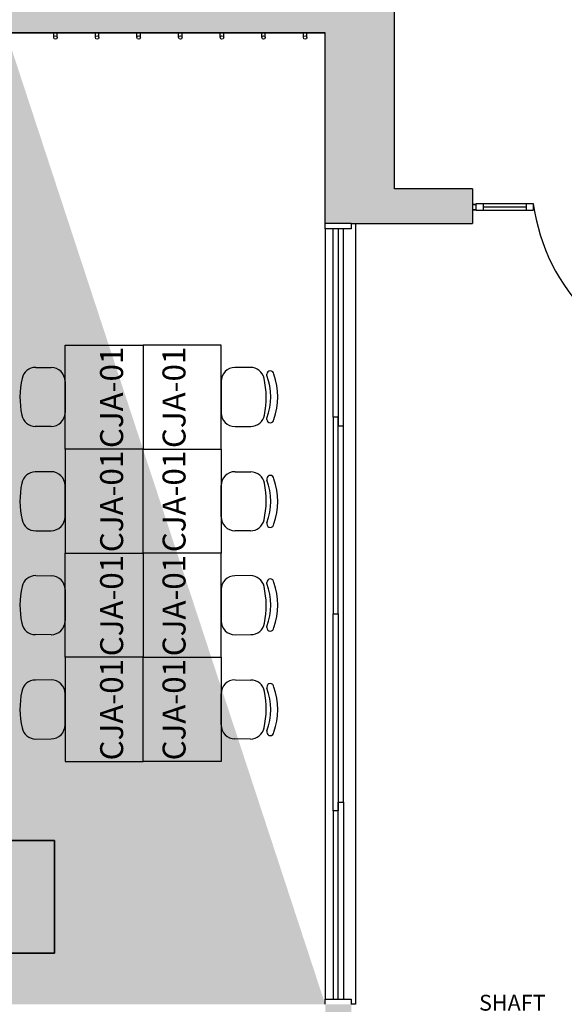
# Model space of a CAD drawing. Units: millimetres. Extents: x 2193 to 2267, y 1332 to 1460.
# Drawn here: x 2218 to 2221, y 1427 to 1432 of the extents above; entities that cross this region are included whole.
import ezdxf

# ---------------------------------------------------------------- set-up
doc = ezdxf.new("R2010")
doc.units = ezdxf.units.MM
doc.linetypes.add('CONTINU', pattern=[0])
doc.linetypes.add('HIDDEN', pattern=[9.525, 6.35, -3.175])
for name, color, linetype in [('01', 1, 'Continuous'), ('ACAB', 2, 'Continuous'), ('AR-ALV', 5, 'Continuous'), ('AR-ESQ', 2, 'Continuous'), ('ARQ-CTA-1_075', 1, 'Continuous'), ('ARQ-ESQ-VISTA2', 1, 'Continuous'), ('ARQ-MOB-ENCOBERTO', 8, 'HIDDEN'), ('ARQ-MOB-VISTA', 1, 'CONTINU'), ('ARQ-SMB-1_100', 1, 'Continuous'), ('ARQ_HIDRO', 4, 'Continuous'), ('BL-MOB-01', 1, 'Continuous'), ('Layout', 1, 'Continuous'), ('PORTAL_LAYER', 1, 'Continuous'), ('PORTAL_VTA_DIST', 2, 'Continuous')]:
    doc.layers.add(name, color=color, linetype=linetype)
doc.styles.add('A16-E50', font='arial.ttf', dxfattribs={"height": 0.08})
doc.styles.add('ESC-50-A50', font='arial.ttf', dxfattribs={"height": 0.25})

# ---------------------------------------------------------------- blocks, each defined once
blk = doc.blocks.new('C3')
at = {"layer": 'Layout'}
for p, q in [((0.26468, 14.65315), (0.2878, 14.65315)), ((0.29701, 14.64915), (0.29701, 14.64846)), ((0.29901, 14.65115), (0.29901, 14.65115)), ((0.25668, 14.61815), (0.25668, 14.64515)), ((0.29701, 14.61483), (0.29701, 14.61415)), ((0.28762, 14.61015), (0.26468, 14.61015)), ((0.29901, 14.61215), (0.29901, 14.61215))]:
    blk.add_line(p, q, dxfattribs=at)
at = {"layer": 'Layout', "extrusion": (0, 0, -1)}
for centre, major_axis, ratio, start_param, end_param in [((0.26468, 14.64515), (-0.00571, 0.0056), 1, 5.506966, 7.077762), ((0.2878, 14.64515), (-0.00566, 0.00566), 1, 0.785398, 2.172132), ((0.29901, 14.64915), (-0.00141, 0.00141), 1, 5.497787, 7.068583), ((0.26029, 14.63165), (0, 0.04933), 0.791851, 1.222977, 1.918616), ((0.29901, 14.64915), (-0.00141, 0.00141), 1, 0.785398, 2.356194), ((0.26029, 14.63165), (0, 0.05383), 0.8, 1.239681, 1.901912), ((0.23663, 14.63199), (0.00056, 0.07827), 0.767253, 1.377474, 1.764118), ((0.26468, 14.61815), (-0.00566, 0.00566), 1, 3.926991, 5.497787), ((0.28762, 14.61815), (0.00566, 0.00566), 1, 0.987979, 2.356194), ((0.29901, 14.61415), (0.00141, 0.00141), 1, 2.356194, 3.926991), ((0.29901, 14.61415), (-0.00141, 0.00141), 1, 2.356194, 3.926991)]:
    blk.add_ellipse(centre, major_axis=major_axis, ratio=ratio, start_param=start_param, end_param=end_param, dxfattribs=at)
blk = doc.blocks.new('CJP-01')
at = {"layer": 'ARQ-MOB-VISTA', "ltscale": 0.1}
blk.add_lwpolyline([(578.5998, -204.4135), (579.7998, -204.4135), (579.7998, -205.0635), (578.5998, -205.0635)], close=True, dxfattribs=at)
at = {"layer": 'ARQ-MOB-VISTA', "ltscale": 0.1, "xscale": 10, "yscale": 10, "zscale": 10, "rotation": 270}
blk.add_blockref('C3', (432.8833, -202.4967), dxfattribs=at)
blk = doc.blocks.new('tela')
at = {"layer": 'ACAB'}
for p, q in [((2340.6077, 1431.2931), (2340.6077, 1431.3331)), ((2340.6077, 1431.3331), (2340.6477, 1431.3331)), ((2340.6477, 1431.2931), (2340.6077, 1431.2931)), ((2340.6477, 1431.3331), (2340.6477, 1431.2931)), ((2340.6477, 1431.3131), (2340.8978, 1431.3131)), ((2340.8978, 1431.2931), (2340.8978, 1431.3331)), ((2340.8978, 1431.3331), (2340.9378, 1431.3331)), ((2340.9378, 1431.2931), (2340.8978, 1431.2931)), ((2340.9378, 1431.3331), (2340.9378, 1431.2931))]:
    blk.add_line(p, q, dxfattribs=at)
at = {"layer": 'ARQ-CTA-1_075'}
for p, q in [((2340.6077, 1431.328), (2340.5877, 1431.328)), ((2340.6077, 1431.2969), (2340.5877, 1431.2969))]:
    blk.add_line(p, q, dxfattribs=at)
at = {"layer": 'ARQ-ESQ-VISTA2'}
for p, q in [((2340.5927, 1431.328), (2340.6077, 1431.328)), ((2340.5927, 1431.2969), (2340.6077, 1431.2969))]:
    blk.add_line(p, q, dxfattribs=at)
at = {"layer": 'ARQ-MOB-ENCOBERTO'}
for p, q in [((2340.6077, 1431.2931), (2340.6077, 1431.3331)), ((2340.6077, 1431.3331), (2340.9378, 1431.3331)), ((2340.9378, 1431.2931), (2340.6077, 1431.2931)), ((2340.9378, 1431.3331), (2340.9378, 1431.2931))]:
    blk.add_line(p, q, dxfattribs=at)
at = {"layer": 'PORTAL_VTA_DIST', "color": 1}
blk.add_arc((2342.031, 1431.4777), 1.1027, 187.5381, 263.0619, dxfattribs=at)

msp = doc.modelspace()

# ---------------------------------------------------------------- hatches: boundary and pattern name
at = {"layer": 'ARQ_HIDRO'}
h = msp.add_hatch(color=253, dxfattribs=at)
h.dxf.hatch_style = 1
h.paths.add_polyline_path([(2204.7661, 1453.9175), (2204.7661, 1454.1176), (2204.1661, 1454.1176), (2204.1661, 1453.1174), (2203.7161, 1453.1175), (2203.7161, 1452.9175), (2204.5661, 1452.9175), (2204.5661, 1453.9175)])
h.paths.add_polyline_path([(2202.3161, 1452.9175), (2202.3161, 1453.1175), (2201.7661, 1453.1175), (2201.7661, 1452.9175)])
h.paths.add_polyline_path([(2202.5661, 1447.7675), (2202.5661, 1447.9675), (2201.7661, 1447.9675), (2201.7661, 1445.0675), (2202.5661, 1445.0675), (2202.5661, 1445.2675), (2201.9662, 1445.2675), (2201.9661, 1447.7675)])
h.paths.add_polyline_path([(2204.3161, 1447.5675), (2204.1661, 1447.5675), (2204.1661, 1447.9675), (2204.4161, 1447.9675), (2204.4161, 1448.4175), (2204.5661, 1448.4175), (2204.5661, 1447.9675), (2206.5661, 1447.9675), (2206.5661, 1448.4175), (2206.7161, 1448.4175), (2206.7161, 1447.9675), (2206.8161, 1447.9675), (2206.8161, 1447.8175), (2206.7161, 1447.8175), (2206.7161, 1446.9675), (2206.5661, 1446.9675), (2206.5661, 1447.8175), (2204.3161, 1447.8175)], flags=17)
h.paths.add_polyline_path([(2219.6161, 1447.5675), (2219.7661, 1447.5675), (2219.7661, 1447.9675), (2219.5161, 1447.9675), (2219.5161, 1448.4175), (2219.3661, 1448.4175), (2219.3661, 1447.9675), (2217.3661, 1447.9675), (2217.3661, 1448.4175), (2217.2161, 1448.4175), (2217.2161, 1447.9675), (2217.1161, 1447.9675), (2217.1161, 1447.8175), (2217.2161, 1447.8175), (2217.2161, 1446.9675), (2217.3661, 1446.9675), (2217.3661, 1447.8175), (2219.6161, 1447.8175)], flags=17)
h.paths.add_polyline_path([(2219.1661, 1453.9175), (2219.1661, 1454.1176), (2219.7661, 1454.1176), (2219.7661, 1453.1175), (2220.2162, 1453.1175), (2220.2162, 1452.9175), (2219.3661, 1452.9175), (2219.3661, 1453.9175)])
h.paths.add_polyline_path([(2221.6161, 1452.9175), (2221.6161, 1453.1175), (2222.1661, 1453.1175), (2222.1661, 1452.9175)])
h.paths.add_polyline_path([(2221.3662, 1447.7675), (2221.3662, 1447.9675), (2222.1662, 1447.9675), (2222.1662, 1445.0675), (2221.3662, 1445.0675), (2221.3662, 1445.2675), (2221.966, 1445.2675), (2221.9662, 1447.7675)])
h.paths.add_polyline_path([(2213.9661, 1444.1175), (2213.8162, 1444.1175), (2213.8162, 1444.0175), (2213.2161, 1444.0175), (2213.2161, 1443.5425), (2213.3661, 1443.5425), (2213.3661, 1443.8675), (2213.9661, 1443.8675)], flags=17)
h.paths.add_polyline_path([(2209.9661, 1444.1175), (2210.1161, 1444.1175), (2210.1161, 1444.0175), (2210.7161, 1444.0175), (2210.7161, 1443.5425), (2210.5661, 1443.5425), (2210.5661, 1443.8675), (2209.9661, 1443.8675)], flags=17)
h.paths.add_polyline_path([(2202.3161, 1440.1175), (2202.3161, 1439.9175), (2201.7661, 1439.9175), (2201.7661, 1440.1175)])
h.paths.add_polyline_path([(2213.3661, 1439.3424), (2213.2161, 1439.3424), (2213.2161, 1438.8675), (2219.7662, 1438.8675), (2219.7661, 1439.9174), (2220.2161, 1439.9175), (2220.2161, 1440.1175), (2219.3661, 1440.1175), (2219.3661, 1439.0175), (2213.3661, 1439.0175)])
h.paths.add_polyline_path([(2221.6161, 1440.1175), (2221.6161, 1439.9175), (2222.1661, 1439.9175), (2222.1661, 1440.1175)])
h.paths.add_polyline_path([(2213.3661, 1431.9925), (2213.2161, 1431.9925), (2213.2161, 1432.4675), (2219.7662, 1432.4675), (2219.7661, 1431.4175), (2220.2161, 1431.4175), (2220.2161, 1431.2175), (2219.3661, 1431.2175), (2219.3661, 1432.3175), (2213.3661, 1432.3175)])
h.paths.add_polyline_path([(2221.6161, 1431.2175), (2221.6161, 1431.4175), (2222.1661, 1431.4175), (2222.1661, 1431.2175)])
h.paths.add_polyline_path([(2204.5663, 1433.4175), (2204.3661, 1433.4175), (2204.3661, 1431.6175), (2203.7161, 1431.6175), (2203.7161, 1431.2175), (2204.5661, 1431.2175), (2204.5661, 1432.3175), (2210.5661, 1432.3175), (2210.5661, 1431.9925), (2210.7161, 1431.9925), (2210.7161, 1433.4175), (2210.566, 1433.4175), (2210.566, 1432.4675), (2204.5661, 1432.4675)], flags=17)
h.paths.add_polyline_path([(2202.3161, 1431.2175), (2202.3161, 1431.4175), (2201.7661, 1431.4175), (2201.7661, 1431.2175)])
h.paths.add_polyline_path([(2202.5661, 1426.2675), (2201.7661, 1426.2675), (2201.7661, 1423.3675), (2202.5661, 1423.3675), (2202.5661, 1423.5675), (2201.9662, 1423.5675), (2201.9661, 1426.0675), (2202.5661, 1426.0675)])
h.paths.add_polyline_path([(2210.1161, 1427.2175), (2209.9661, 1427.2175), (2209.9661, 1427.4675), (2210.5661, 1427.4675), (2210.5661, 1427.7925), (2210.7161, 1427.7925), (2210.7161, 1427.3175), (2210.1161, 1427.3175)], flags=17)
h.paths.add_polyline_path([(2213.3661, 1427.7925), (2213.2161, 1427.7925), (2213.2161, 1427.3175), (2213.8161, 1427.3175), (2213.8163, 1427.2175), (2213.9661, 1427.2175), (2213.9661, 1427.4675), (2213.3661, 1427.4675)], flags=17)
h.paths.add_polyline_path([(2221.3662, 1426.2675), (2222.1662, 1426.2675), (2222.1662, 1423.3675), (2221.3662, 1423.3675), (2221.3662, 1423.5675), (2221.966, 1423.5675), (2221.9662, 1426.0675), (2221.3662, 1426.0675)])
h.paths.add_polyline_path([(2219.7661, 1423.7673), (2219.7661, 1423.3675), (2219.5161, 1423.3675), (2219.5161, 1422.9176), (2219.3661, 1422.9175), (2219.3661, 1423.3675), (2213.3661, 1423.3675), (2213.3662, 1422.5175), (2213.2161, 1422.5175), (2213.2161, 1423.6175), (2213.3661, 1423.6175), (2213.3661, 1423.5175), (2219.6161, 1423.5175), (2219.6161, 1423.7673)])
h.paths.add_polyline_path([(2204.1661, 1423.7673), (2204.1661, 1423.3675), (2204.4161, 1423.3675), (2204.4161, 1422.9176), (2204.5661, 1422.9175), (2204.5661, 1423.3675), (2210.5661, 1423.3675), (2210.5661, 1422.5175), (2210.7161, 1422.5175), (2210.7161, 1423.6175), (2210.5661, 1423.6175), (2210.5661, 1423.5175), (2204.3161, 1423.5175), (2204.3161, 1423.7673)])
h.paths.add_polyline_path([(2210.3661, 1417.4176), (2210.3661, 1417.2173), (2210.7661, 1417.2173), (2210.7661, 1418.2175), (2210.9161, 1418.2175), (2210.9161, 1418.4175), (2210.7161, 1418.4175), (2210.7161, 1421.4175), (2211.541, 1421.4175), (2211.5411, 1421.5675), (2210.7161, 1421.5675), (2210.7161, 1421.6675), (2210.5661, 1421.6675), (2210.5661, 1417.4175)])
h.paths.add_polyline_path([(2213.5661, 1417.4176), (2213.5661, 1417.2173), (2213.1661, 1417.2173), (2213.1661, 1418.2175), (2213.0161, 1418.2175), (2213.0161, 1418.4175), (2213.2161, 1418.4175), (2213.2161, 1421.4175), (2212.3913, 1421.4175), (2212.3911, 1421.5675), (2213.2161, 1421.5675), (2213.2161, 1421.6675), (2213.3661, 1421.6675), (2213.3661, 1417.4175)])
h.paths.add_polyline_path([(2220.2162, 1418.4175), (2220.2162, 1418.2175), (2219.7661, 1418.2176), (2219.7661, 1417.2174), (2219.166, 1417.2175), (2219.1661, 1417.4176), (2219.3661, 1417.4176), (2219.3661, 1418.4175)])
h.paths.add_polyline_path([(2203.7161, 1418.4175), (2203.7161, 1418.2175), (2204.1661, 1418.2175), (2204.1661, 1417.2173), (2204.7662, 1417.2175), (2204.7661, 1417.4176), (2204.5661, 1417.4176), (2204.5661, 1418.4175)])
h.paths.add_polyline_path([(2221.6161, 1418.4175), (2221.6161, 1418.2175), (2222.1661, 1418.2175), (2222.1661, 1418.4175)])
h.paths.add_polyline_path([(2202.3161, 1418.4175), (2202.3161, 1418.2175), (2201.7661, 1418.2175), (2201.7661, 1418.4175)])
edge = h.paths.add_edge_path()
edge.add_line((2210.3661, 1454.1175), (2210.3661, 1453.9175))
edge.add_line((2210.3661, 1453.9175), (2210.5661, 1453.9175))
edge.add_line((2210.5661, 1453.9175), (2210.5661, 1449.6675))
edge.add_line((2210.5661, 1449.6675), (2210.7161, 1449.6675))
edge.add_line((2210.7161, 1449.6675), (2210.7161, 1449.7675))
edge.add_line((2210.7161, 1449.7675), (2211.5411, 1449.7675))
edge.add_line((2211.5411, 1449.7675), (2211.5411, 1449.9175))
edge.add_line((2211.5411, 1449.9175), (2210.7161, 1449.9175))
edge.add_line((2210.7161, 1449.9175), (2210.7161, 1451.4675))
edge.add_line((2210.7161, 1451.4675), (2211.6161, 1451.4675))
edge.add_line((2211.6161, 1451.4675), (2211.6161, 1451.6175))
edge.add_line((2211.6161, 1451.6175), (2210.7161, 1451.6175))
edge.add_line((2210.7161, 1451.6175), (2210.7161, 1452.9175))
edge.add_line((2210.7161, 1452.9175), (2210.9161, 1452.9175))
edge.add_line((2210.9161, 1452.9175), (2210.9161, 1453.1175))
edge.add_line((2210.9161, 1453.1175), (2210.7661, 1453.1175))
edge.add_line((2210.7661, 1453.1175), (2210.7661, 1454.1175))
edge.add_line((2210.7661, 1454.1175), (2210.3661, 1454.1178))
edge.add_line((2213.5661, 1454.1175), (2213.5661, 1453.9175))
edge.add_line((2213.5661, 1453.9175), (2213.3661, 1453.9175))
edge.add_line((2213.3661, 1453.9175), (2213.3661, 1449.6675))
edge.add_line((2213.3661, 1449.6675), (2213.2161, 1449.6675))
edge.add_line((2213.2161, 1449.6675), (2213.2161, 1449.7675))
edge.add_line((2213.2161, 1449.7675), (2212.3912, 1449.7675))
edge.add_line((2212.3912, 1449.7675), (2212.3912, 1449.9175))
edge.add_line((2212.3912, 1449.9175), (2213.2161, 1449.9175))
edge.add_line((2213.2161, 1449.9175), (2213.2161, 1451.4675))
edge.add_line((2213.2161, 1451.4675), (2213.2161, 1451.4675))
edge.add_line((2213.2161, 1451.4675), (2213.2161, 1451.6175))
edge.add_line((2213.2161, 1451.6175), (2213.2161, 1451.6175))
edge.add_line((2213.2161, 1451.6175), (2213.2161, 1452.9175))
edge.add_line((2213.2161, 1452.9175), (2213.0162, 1452.9175))
edge.add_line((2213.0162, 1452.9175), (2213.0161, 1453.1175))
edge.add_line((2213.0161, 1453.1175), (2213.1662, 1453.1175))
edge.add_line((2213.1662, 1453.1175), (2213.1662, 1454.1175))
edge.add_line((2213.1662, 1454.1175), (2213.5661, 1454.1178))
edge.add_line((2204.4161, 1444.6175), (2204.5661, 1444.6175))
edge.add_line((2204.5661, 1444.6175), (2204.5661, 1445.0675))
edge.add_line((2204.5661, 1445.0675), (2206.5661, 1445.0675))
edge.add_line((2206.5661, 1445.0675), (2206.5661, 1444.6175))
edge.add_line((2206.5661, 1444.6175), (2206.7161, 1444.6175))
edge.add_line((2206.7161, 1444.6175), (2206.7161, 1445.0675))
edge.add_line((2206.7161, 1445.0675), (2206.8161, 1445.0675))
edge.add_line((2206.8161, 1445.0675), (2206.8161, 1445.2175))
edge.add_line((2206.8161, 1445.2175), (2206.7161, 1445.2175))
edge.add_line((2206.7161, 1445.2175), (2206.7161, 1445.9175))
edge.add_line((2206.7161, 1445.9175), (2206.5661, 1445.9175))
edge.add_line((2206.5661, 1445.9175), (2206.5661, 1445.2175))
edge.add_line((2206.5661, 1445.2175), (2204.3161, 1445.2175))
edge.add_line((2204.3161, 1445.2175), (2204.3161, 1445.4675))
edge.add_line((2204.3161, 1445.4675), (2204.1661, 1445.4675))
edge.add_line((2204.1661, 1445.4675), (2204.1661, 1445.0675))
edge.add_line((2204.1661, 1445.0675), (2204.4161, 1445.0675))
edge.add_line((2204.4161, 1445.0675), (2204.4163, 1444.6175))
edge.add_line((2219.5161, 1444.6175), (2219.3661, 1444.6175))
edge.add_line((2219.3661, 1444.6175), (2219.3661, 1445.0675))
edge.add_line((2219.3661, 1445.0675), (2217.3661, 1445.0675))
edge.add_line((2217.3661, 1445.0675), (2217.3661, 1444.6175))
edge.add_line((2217.3661, 1444.6175), (2217.2161, 1444.6175))
edge.add_line((2217.2161, 1444.6175), (2217.2161, 1445.0675))
edge.add_line((2217.2161, 1445.0675), (2217.1161, 1445.0675))
edge.add_line((2217.1161, 1445.0675), (2217.1161, 1445.2175))
edge.add_line((2217.1161, 1445.2175), (2217.2161, 1445.2175))
edge.add_line((2217.2161, 1445.2175), (2217.2161, 1445.9175))
edge.add_line((2217.2161, 1445.9175), (2217.3661, 1445.9175))
edge.add_line((2217.3661, 1445.9175), (2217.3661, 1445.2175))
edge.add_line((2217.3661, 1445.2175), (2219.6161, 1445.2175))
edge.add_line((2219.6161, 1445.2175), (2219.6161, 1445.4675))
edge.add_line((2219.6161, 1445.4675), (2219.7661, 1445.4675))
edge.add_line((2219.7661, 1445.4675), (2219.7661, 1445.0675))
edge.add_line((2219.7661, 1445.0675), (2219.5161, 1445.0675))
edge.add_line((2219.5161, 1445.0675), (2219.5159, 1444.6175))
edge.add_line((2203.7161, 1440.1175), (2203.7161, 1439.9175))
edge.add_line((2203.7161, 1439.9175), (2204.3659, 1439.9175))
edge.add_line((2204.3659, 1439.9175), (2204.3663, 1437.9175))
edge.add_line((2204.3663, 1437.9175), (2204.5663, 1437.9175))
edge.add_line((2204.5663, 1437.9175), (2204.5663, 1438.8675))
edge.add_line((2204.5663, 1438.8675), (2210.5661, 1438.8675))
edge.add_line((2210.5661, 1438.8675), (2210.566, 1437.9175))
edge.add_line((2210.566, 1437.9175), (2210.716, 1437.9175))
edge.add_line((2210.716, 1437.9175), (2210.716, 1439.3425))
edge.add_line((2210.716, 1439.3425), (2210.5661, 1439.3425))
edge.add_line((2210.5661, 1439.3425), (2210.5661, 1439.0175))
edge.add_line((2210.5661, 1439.0175), (2204.5661, 1439.0175))
edge.add_line((2204.5661, 1439.0175), (2204.5661, 1440.1175))
edge.add_line((2204.5661, 1440.1175), (2203.7161, 1440.1174))
edge.add_line((2204.5661, 1426.7175), (2204.4162, 1426.7175))
edge.add_line((2204.4162, 1426.7175), (2204.4162, 1426.2675))
edge.add_line((2204.4162, 1426.2675), (2204.1661, 1426.2675))
edge.add_line((2204.1661, 1426.2675), (2204.1661, 1425.8673))
edge.add_line((2204.1661, 1425.8673), (2204.3161, 1425.8674))
edge.add_line((2204.3161, 1425.8674), (2204.3161, 1426.1174))
edge.add_line((2204.3161, 1426.1174), (2206.2061, 1426.1175))
edge.add_line((2206.2061, 1426.1175), (2206.2061, 1425.0674))
edge.add_line((2206.2061, 1425.0674), (2206.3561, 1425.0674))
edge.add_line((2206.3561, 1425.0674), (2206.3561, 1426.1175))
edge.add_line((2206.3561, 1426.1175), (2209.2161, 1426.1175))
edge.add_line((2209.2161, 1426.1175), (2209.2161, 1424.4673))
edge.add_line((2209.2161, 1424.4673), (2210.5661, 1424.4673))
edge.add_line((2210.5661, 1424.4673), (2210.5661, 1424.3675))
edge.add_line((2210.5661, 1424.3675), (2210.7161, 1424.3675))
edge.add_line((2210.7161, 1424.3675), (2210.7161, 1425.2675))
edge.add_line((2210.7161, 1425.2675), (2210.5661, 1425.2675))
edge.add_line((2210.5661, 1425.2675), (2210.5661, 1424.6173))
edge.add_line((2210.5661, 1424.6173), (2209.3661, 1424.6173))
edge.add_line((2209.3661, 1424.6173), (2209.3661, 1426.1175))
edge.add_line((2209.3661, 1426.1175), (2210.5661, 1426.1175))
edge.add_line((2210.5661, 1426.1175), (2210.5661, 1426.0175))
edge.add_line((2210.5661, 1426.0175), (2210.7161, 1426.0175))
edge.add_line((2210.7161, 1426.0175), (2210.7161, 1426.2675))
edge.add_line((2210.7161, 1426.2675), (2210.1161, 1426.2675))
edge.add_line((2210.1161, 1426.2675), (2210.1161, 1426.3675))
edge.add_line((2210.1161, 1426.3675), (2209.9661, 1426.3675))
edge.add_line((2209.9661, 1426.3675), (2209.9661, 1426.2675))
edge.add_line((2209.9661, 1426.2675), (2204.5661, 1426.2675))
edge.add_line((2204.5661, 1426.2675), (2204.5661, 1426.7175))
edge.add_line((2219.3661, 1426.7175), (2219.5161, 1426.7175))
edge.add_line((2219.5161, 1426.7175), (2219.5161, 1426.2675))
edge.add_line((2219.5161, 1426.2675), (2219.7661, 1426.2675))
edge.add_line((2219.7661, 1426.2675), (2219.7661, 1425.8673))
edge.add_line((2219.7661, 1425.8673), (2219.6161, 1425.8674))
edge.add_line((2219.6161, 1425.8674), (2219.6161, 1426.1174))
edge.add_line((2219.6161, 1426.1174), (2217.7261, 1426.1175))
edge.add_line((2217.7261, 1426.1175), (2217.7261, 1425.0674))
edge.add_line((2217.7261, 1425.0674), (2217.5761, 1425.0674))
edge.add_line((2217.5761, 1425.0674), (2217.5761, 1426.1175))
edge.add_line((2217.5761, 1426.1175), (2214.7161, 1426.1175))
edge.add_line((2214.7161, 1426.1175), (2214.7161, 1424.4673))
edge.add_line((2214.7161, 1424.4673), (2213.3661, 1424.4673))
edge.add_line((2213.3661, 1424.4673), (2213.3661, 1424.3675))
edge.add_line((2213.3661, 1424.3675), (2213.2161, 1424.3675))
edge.add_line((2213.2161, 1424.3675), (2213.2161, 1425.2675))
edge.add_line((2213.2161, 1425.2675), (2213.3661, 1425.2675))
edge.add_line((2213.3661, 1425.2675), (2213.3661, 1424.6173))
edge.add_line((2213.3661, 1424.6173), (2214.5661, 1424.6173))
edge.add_line((2214.5661, 1424.6173), (2214.5661, 1426.1175))
edge.add_line((2214.5661, 1426.1175), (2213.3661, 1426.1175))
edge.add_line((2213.3661, 1426.1175), (2213.3661, 1426.0175))
edge.add_line((2213.3661, 1426.0175), (2213.2161, 1426.0175))
edge.add_line((2213.2161, 1426.0175), (2213.2161, 1426.2675))
edge.add_line((2213.2161, 1426.2675), (2213.8161, 1426.2675))
edge.add_line((2213.8161, 1426.2675), (2213.8162, 1426.3675))
edge.add_line((2213.8162, 1426.3675), (2213.9661, 1426.3675))
edge.add_line((2213.9661, 1426.3675), (2213.9661, 1426.2675))
edge.add_line((2213.9661, 1426.2675), (2219.3661, 1426.2675))
edge.add_line((2219.3661, 1426.2675), (2219.3661, 1426.7175))
h.paths.add_polyline_path([(2215.7261, 1447.9675), (2215.7261, 1447.8175), (2216.3661, 1447.8175), (2216.3661, 1447.9675)], flags=16)
h.paths.add_polyline_path([(2214.1261, 1445.0675), (2214.1261, 1445.2175), (2213.3661, 1445.2175), (2213.3661, 1447.8175), (2214.1261, 1447.8175), (2214.1261, 1447.9675), (2213.3662, 1447.9675), (2213.3662, 1448.8175), (2213.2162, 1448.8175), (2213.2161, 1445.0675), (2213.8161, 1445.0675), (2213.8161, 1444.9675), (2213.9661, 1444.9675), (2213.9661, 1445.0675)])
h.paths.add_polyline_path([(2215.7261, 1445.2175), (2215.7261, 1445.0675), (2216.3661, 1445.0675), (2216.3661, 1445.2175)])
h.paths.add_polyline_path([(2208.2062, 1447.8175), (2208.2062, 1447.8276), (2208.2062, 1447.9675), (2207.5661, 1447.9675), (2207.5661, 1447.8175)])
h.paths.add_polyline_path([(2209.8062, 1445.2175), (2209.8062, 1445.0675), (2209.9661, 1445.0675), (2209.9661, 1444.9675), (2210.1161, 1444.9675), (2210.1161, 1445.0675), (2210.7161, 1445.0675), (2210.7161, 1448.8175), (2210.5661, 1448.8175), (2210.5661, 1447.9675), (2209.8062, 1447.9675), (2209.8062, 1447.8175), (2210.5661, 1447.8175), (2210.5661, 1445.2175)])
h.paths.add_polyline_path([(2208.2062, 1445.0675), (2208.2062, 1445.0776), (2208.2062, 1445.2175), (2207.5661, 1445.2175), (2207.5661, 1445.0675)])

# ---------------------------------------------------------------- linework, layer by layer
at = {"layer": 'ACAB'}
for p, q in [((2219.4412, 1431.1875), (2219.4412, 1430.0525)), ((2219.4712, 1430.0525), (2219.4712, 1431.1875)), ((2219.4412, 1430.1025), (2219.4112, 1430.1025)), ((2219.4112, 1430.1025), (2219.4112, 1428.9675)), ((2219.4412, 1428.9675), (2219.4412, 1430.1025)), ((2219.4412, 1430.0525), (2219.4712, 1430.0525)), ((2219.4112, 1428.9675), (2219.4412, 1428.9675)), ((2219.4112, 1428.9675), (2219.4412, 1428.9675)), ((2219.4112, 1427.8325), (2219.4112, 1428.9675)), ((2219.4112, 1428.9675), (2219.4412, 1428.9675)), ((2219.4112, 1428.9675), (2219.4412, 1428.9675)), ((2219.4412, 1428.9675), (2219.4412, 1427.8325)), ((2219.4412, 1427.8325), (2219.4112, 1427.8325)), ((2219.4412, 1426.7475), (2219.4412, 1427.8825)), ((2219.4412, 1427.8825), (2219.4712, 1427.8825)), ((2219.4712, 1427.8825), (2219.4712, 1426.7475))]:
    msp.add_line(p, q, dxfattribs=at)
at = {"layer": 'AR-ALV'}
for p, q in [((2219.7661, 1431.4175), (2219.7661, 1432.4675)), ((2219.3661, 1432.3175), (2213.3661, 1432.3176)), ((2214.351, 1432.3175), (2219.3661, 1432.3175)), ((2219.3661, 1431.2175), (2219.3661, 1432.3175)), ((2220.2161, 1431.4175), (2219.7661, 1431.4175)), ((2220.2161, 1431.4175), (2220.2161, 1431.2175)), ((2220.2161, 1431.4175), (2220.2161, 1431.2175)), ((2220.2161, 1431.4175), (2220.2161, 1431.2175)), ((2220.2161, 1431.4175), (2220.2161, 1431.2175)), ((2219.5161, 1431.2175), (2219.3661, 1431.2175)), ((2219.5161, 1431.2175), (2219.5161, 1431.2175)), ((2219.5161, 1431.2175), (2220.2161, 1431.2175)), ((2219.5161, 1431.2175), (2219.5161, 1431.2175))]:
    msp.add_line(p, q, dxfattribs=at)
at = {"layer": 'AR-ESQ'}
for p, q in [((2219.3661, 1431.1875), (2219.3661, 1431.2175)), ((2219.5161, 1431.1875), (2219.3661, 1431.1875)), ((2219.5161, 1431.2175), (2219.5161, 1431.1875)), ((2219.3661, 1426.7175), (2219.3661, 1426.7475)), ((2219.3661, 1426.7475), (2219.5161, 1426.7475)), ((2219.5161, 1426.7475), (2219.5161, 1426.7175))]:
    msp.add_line(p, q, dxfattribs=at)
at = {"layer": 'AR-ESQ', "color": 1}
for p, q in [((2219.3661, 1431.1875), (2219.3661, 1426.7475)), ((2219.4112, 1430.1025), (2219.4112, 1431.1875)), ((2219.5411, 1431.2175), (2219.5411, 1426.7175)), ((2219.4712, 1427.8825), (2219.4712, 1430.0525)), ((2219.4112, 1427.8325), (2219.4112, 1426.7475)), ((2219.5411, 1426.7175), (2219.5161, 1426.7175))]:
    msp.add_line(p, q, dxfattribs=at)
at = {"layer": 'ARQ-ESQ-VISTA2'}
for p, q in [((2217.8008, 1432.29), (2217.8008, 1432.3175)), ((2217.8208, 1432.29), (2217.8208, 1432.3175)), ((2218.0408, 1432.29), (2218.0408, 1432.3175)), ((2218.0608, 1432.29), (2218.0608, 1432.3175)), ((2218.2808, 1432.29), (2218.2808, 1432.3175)), ((2218.3008, 1432.29), (2218.3008, 1432.3175)), ((2218.5208, 1432.29), (2218.5208, 1432.3175)), ((2218.5408, 1432.29), (2218.5408, 1432.3175)), ((2218.7608, 1432.29), (2218.7608, 1432.3175)), ((2218.7808, 1432.29), (2218.7808, 1432.3175)), ((2219.0008, 1432.29), (2219.0008, 1432.3175)), ((2219.0208, 1432.29), (2219.0208, 1432.3175)), ((2219.2408, 1432.29), (2219.2408, 1432.3175)), ((2219.2608, 1432.29), (2219.2608, 1432.3175))]:
    msp.add_line(p, q, dxfattribs=at)
for centre in [(2217.8108, 1432.29), (2218.0508, 1432.29), (2218.2908, 1432.29), (2218.5308, 1432.29), (2218.7708, 1432.29), (2219.0108, 1432.29), (2219.2508, 1432.29)]:
    msp.add_circle(centre, 0.01, dxfattribs=at)
at = {"layer": 'ARQ-MOB-VISTA', "ltscale": 0.1}
for points in [[(2217.8659, 1429.9175), (2217.8659, 1430.5175), (2218.3159, 1430.5175), (2218.3159, 1429.9175)], [(2218.766, 1429.9175), (2218.766, 1430.5175), (2218.316, 1430.5175), (2218.316, 1429.9175)], [(2217.8659, 1429.9175), (2217.8659, 1429.3175), (2218.3159, 1429.3175), (2218.3159, 1429.9175)], [(2218.766, 1429.9175), (2218.766, 1429.3175), (2218.316, 1429.3175), (2218.316, 1429.9175)], [(2217.8659, 1428.7175), (2217.8659, 1429.3175), (2218.3159, 1429.3175), (2218.3159, 1428.7175)], [(2218.7659, 1428.7175), (2218.7659, 1429.3175), (2218.3159, 1429.3175), (2218.3159, 1428.7175)], [(2217.8659, 1428.7175), (2217.8659, 1428.1175), (2218.3159, 1428.1175), (2218.3159, 1428.7175)], [(2218.7659, 1428.7175), (2218.7659, 1428.1175), (2218.3159, 1428.1175), (2218.3159, 1428.7175)], [(2217.8044, 1427.6621), (2216.6044, 1427.6621), (2216.6044, 1427.0121), (2217.8044, 1427.0121)]]:
    msp.add_lwpolyline(points, close=True, dxfattribs=at)
at = {"layer": 'BL-MOB-01'}
for p, q in [((2217.6967, 1430.3884), (2217.7861, 1430.3878)), ((2218.9352, 1430.3884), (2218.8458, 1430.3878)), ((2219.0293, 1430.3419), (2219.0293, 1430.3488)), ((2219.0492, 1430.3689), (2219.0492, 1430.3689)), ((2217.8658, 1430.3075), (2217.866, 1430.1275)), ((2218.7661, 1430.3075), (2218.7659, 1430.1275)), ((2217.7857, 1430.0478), (2217.6945, 1430.0484)), ((2218.8462, 1430.0478), (2218.9374, 1430.0484)), ((2219.0293, 1430.0888), (2219.0293, 1430.0956)), ((2219.0494, 1430.0689), (2219.0494, 1430.0689)), ((2217.7857, 1429.7872), (2217.6945, 1429.7865)), ((2218.8462, 1429.7872), (2218.9374, 1429.7865)), ((2219.0494, 1429.7661), (2219.0494, 1429.7661)), ((2217.8658, 1429.5275), (2217.866, 1429.7075)), ((2218.7661, 1429.5275), (2218.7659, 1429.7075)), ((2219.0293, 1429.7462), (2219.0293, 1429.7393)), ((2219.0293, 1429.493), (2219.0293, 1429.4862)), ((2217.6967, 1429.4465), (2217.7861, 1429.4472)), ((2218.9352, 1429.4465), (2218.8458, 1429.4472)), ((2219.0492, 1429.4661), (2219.0492, 1429.4661)), ((2217.6968, 1429.1884), (2217.7861, 1429.1878)), ((2218.9351, 1429.1884), (2218.8458, 1429.1878)), ((2219.0292, 1429.1419), (2219.0292, 1429.1488)), ((2219.0491, 1429.1689), (2219.0491, 1429.1689)), ((2217.8658, 1429.1075), (2217.8661, 1428.9275)), ((2218.7661, 1429.1075), (2218.7658, 1428.9275)), ((2219.0293, 1428.8888), (2219.0293, 1428.8956)), ((2219.0494, 1428.8689), (2219.0494, 1428.8689)), ((2217.7858, 1428.8478), (2217.6945, 1428.8484)), ((2218.8461, 1428.8478), (2218.9374, 1428.8484)), ((2217.7858, 1428.5872), (2217.6945, 1428.5865)), ((2218.8461, 1428.5872), (2218.9374, 1428.5865)), ((2219.0293, 1428.5462), (2219.0293, 1428.5393)), ((2219.0494, 1428.5661), (2219.0494, 1428.5661)), ((2217.8658, 1428.3275), (2217.8661, 1428.5075)), ((2218.7661, 1428.3275), (2218.7658, 1428.5075)), ((2219.0292, 1428.293), (2219.0292, 1428.2862)), ((2217.6968, 1428.2465), (2217.7861, 1428.2472)), ((2218.9351, 1428.2465), (2218.8458, 1428.2472)), ((2219.0491, 1428.2661), (2219.0491, 1428.2661))]:
    msp.add_line(p, q, dxfattribs=at)
for centre, radius, start, end in [((2217.6964, 1430.3084), 0.08, 89.7789, 168.1719), ((2217.7858, 1430.3078), 0.08, 359.7789, 89.7789), ((2218.8461, 1430.3078), 0.08, 90.2211, 180.2211), ((2218.9355, 1430.3084), 0.08, 11.8281, 90.2211), ((2219.0493, 1430.3489), 0.02, 90.2211, 180.2211), ((2218.7168, 1430.2188), 0.3359, 338.4953, 21.516), ((2219.0493, 1430.3489), 0.02, 0.2211, 90.2211), ((2218.7198, 1430.2188), 0.3729, 339.6158, 20.4182), ((2218.1077, 1430.2147), 0.5018, 167.3292, 191.5704), ((2218.5242, 1430.2147), 0.5018, 348.4296, 12.6708), ((2217.6948, 1430.1284), 0.08, 190.325, 269.7789), ((2217.786, 1430.1278), 0.08, 269.7789, 359.7789), ((2218.8459, 1430.1278), 0.08, 180.2211, 270.2211), ((2218.9371, 1430.1284), 0.08, 270.2211, 349.675), ((2219.0493, 1430.0889), 0.02, 180.2211, 270.2211), ((2219.0493, 1430.0889), 0.02, 270.2211, 0.2211), ((2217.6948, 1429.7065), 0.08, 90.2211, 169.675), ((2217.786, 1429.7072), 0.08, 0.2211, 90.2211), ((2218.8459, 1429.7072), 0.08, 89.7789, 179.7789), ((2218.9371, 1429.7065), 0.08, 10.325, 89.7789), ((2219.0493, 1429.7461), 0.02, 89.7789, 179.7789), ((2219.0493, 1429.7461), 0.02, 359.7789, 89.7789), ((2218.1077, 1429.6202), 0.5018, 168.4296, 192.6708), ((2218.5242, 1429.6202), 0.5018, 347.3292, 11.5704), ((2218.7168, 1429.6162), 0.3359, 338.484, 21.5047), ((2218.7198, 1429.6161), 0.3729, 339.5818, 20.3842), ((2217.6964, 1429.5265), 0.08, 191.8281, 270.2211), ((2217.7858, 1429.5272), 0.08, 270.2211, 0.2211), ((2218.8461, 1429.5272), 0.08, 179.7789, 269.7789), ((2218.9355, 1429.5265), 0.08, 269.7789, 348.1719), ((2219.0493, 1429.4861), 0.02, 179.7789, 269.7789), ((2219.0493, 1429.4861), 0.02, 269.7789, 359.7789), ((2217.6965, 1429.1084), 0.08, 89.7789, 168.1719), ((2217.7858, 1429.1078), 0.08, 359.7789, 89.7789), ((2218.8461, 1429.1078), 0.08, 90.2211, 180.2211), ((2218.9354, 1429.1084), 0.08, 11.8281, 90.2211), ((2219.0492, 1429.1489), 0.02, 90.2211, 180.2211), ((2218.7168, 1429.0188), 0.3359, 338.4953, 21.516), ((2219.0492, 1429.1489), 0.02, 0.2211, 90.2211), ((2218.7197, 1429.0188), 0.3729, 339.6158, 20.4182), ((2218.1078, 1429.0147), 0.5018, 167.3292, 191.5704), ((2218.5241, 1429.0147), 0.5018, 348.4296, 12.6708), ((2217.6949, 1428.9284), 0.08, 190.325, 269.7789), ((2217.7861, 1428.9278), 0.08, 269.7789, 359.7789), ((2218.8458, 1428.9278), 0.08, 180.2211, 270.2211), ((2218.937, 1428.9284), 0.08, 270.2211, 349.675), ((2219.0493, 1428.8889), 0.02, 180.2211, 270.2211), ((2219.0493, 1428.8889), 0.02, 270.2211, 0.2211), ((2217.6949, 1428.5065), 0.08, 90.2211, 169.675), ((2217.7861, 1428.5072), 0.08, 0.2211, 90.2211), ((2218.8458, 1428.5072), 0.08, 89.7789, 179.7789), ((2218.937, 1428.5065), 0.08, 10.325, 89.7789), ((2218.1078, 1428.4202), 0.5018, 168.4296, 192.6708), ((2218.5241, 1428.4202), 0.5018, 347.3292, 11.5704), ((2218.7168, 1428.4162), 0.3359, 338.484, 21.5047), ((2219.0493, 1428.5461), 0.02, 89.7789, 179.7789), ((2219.0493, 1428.5461), 0.02, 359.7789, 89.7789), ((2218.7197, 1428.4161), 0.3729, 339.5818, 20.3842), ((2217.6965, 1428.3265), 0.08, 191.8281, 270.2211), ((2217.7858, 1428.3272), 0.08, 270.2211, 0.2211), ((2218.8461, 1428.3272), 0.08, 179.7789, 269.7789), ((2218.9354, 1428.3265), 0.08, 269.7789, 348.1719), ((2219.0492, 1428.2861), 0.02, 179.7789, 269.7789), ((2219.0492, 1428.2861), 0.02, 269.7789, 359.7789)]:
    msp.add_arc(centre, radius, start, end, dxfattribs=at)

# ---------------------------------------------------------------- block references
at = {"layer": '01'}
msp.add_blockref('tela', (-120.3715, 0), dxfattribs=at)
at = {"layer": 'ARQ-MOB-VISTA'}
msp.add_blockref('CJP-01', (1638.0046, 1632.0757), dxfattribs=at)

# ---------------------------------------------------------------- texts
at = {"layer": 'ARQ-SMB-1_100', "style": 'A16-E50'}
msp.add_text('SHAFT ', height=0.0912, dxfattribs=at).set_placement((2220.2534, 1426.681))
at = {"layer": 'PORTAL_LAYER', "style": 'ESC-50-A50'}
for p in [(2218.2008, 1429.9234), (2218.5608, 1429.9234), (2218.201, 1429.3234), (2218.561, 1429.3234), (2218.201, 1428.7234), (2218.561, 1428.7234), (2218.2009, 1428.1234), (2218.5609, 1428.1234)]:
    msp.add_text('CJA-01', height=0.1323, rotation=90.0708, dxfattribs=at).set_placement(p)

doc.saveas('drawing.dxf')
